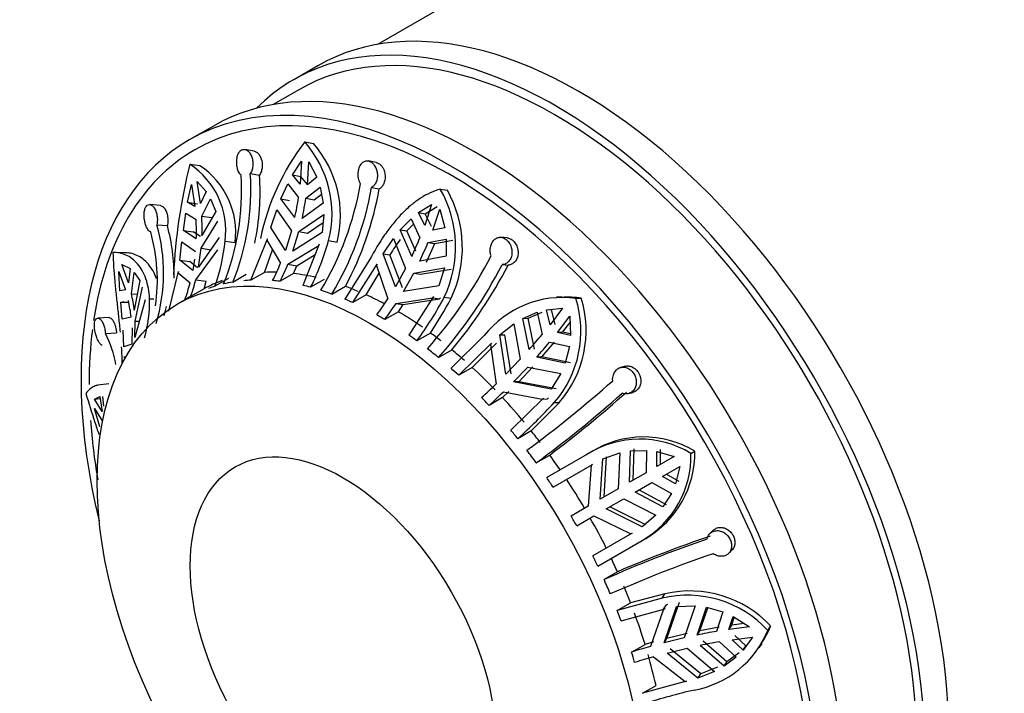
# Model space of a CAD drawing. Units: millimetres. Extents: x 0 to 1406, y 0 to 2721.
# Drawn here: x 74 to 118, y 293 to 323 of the extents above; entities that cross this region are included whole.
import ezdxf
from ezdxf import colors
from ezdxf.entities.mleader import LeaderData, LeaderLine
from ezdxf.math import Vec2, Vec3

# ---------------------------------------------------------------- set-up
doc = ezdxf.new("R2010")
doc.units = ezdxf.units.MM
doc.layers.add('DV7_Défaut', color=7, linetype='Continuous')
doc.layers.add('Défaut', color=7, linetype='Continuous')

# ---------------------------------------------------------------- blocks, each defined once
blk = doc.blocks.new('_DOT')
at = {"color": 0}
blk.add_line((0, 0), (-1, 0), dxfattribs=at)
at = {"color": 0, "const_width": 0.333}
blk.add_lwpolyline([(-0.1665, 0, 1), (0.1665, 0, 1)], format="xyb", close=True, dxfattribs=at)
blk = doc.blocks.new('SE6')
at = {"layer": 'DV7_Défaut', "color": 7, "linetype": 'Continuous'}
for p, q in [((115.96, 336.556), (90.061, 321.603)), ((87.426, 320.659), (86.365, 320.047)), ((86.615, 319.614), (85.465, 318.949)), ((82.83, 318.005), (81.769, 317.393)), ((86.849, 317.304), (87.233, 317.229)), ((84.627, 316.901), (84.211, 316.973)), ((86.311, 315.853), (86.702, 316.459)), ((86.702, 316.459), (86.646, 315.449)), ((86.973, 315.417), (87.029, 316.426)), ((87.029, 316.426), (87.378, 315.747)), ((89.997, 316.4), (89.65, 316.466)), ((81.788, 316.321), (82.236, 316.259)), ((82.117, 315.568), (82.514, 315.116)), ((82.27, 314.599), (82.117, 315.568)), ((84.457, 315.916), (84.864, 315.844)), ((86.311, 315.853), (86.684, 315.78)), ((86.646, 315.449), (86.311, 315.853)), ((86.98, 315.423), (86.684, 315.78)), ((87.378, 315.747), (86.973, 315.417)), ((81.697, 314.644), (81.867, 315.424)), ((81.867, 315.424), (82.02, 314.455)), ((82.514, 315.116), (82.27, 314.599)), ((85.805, 314.791), (86.1, 315.453)), ((86.1, 315.453), (86.575, 314.857)), ((86.901, 314.824), (87.528, 315.312)), ((87.528, 315.312), (87.669, 314.606)), ((89.793, 315.298), (90.132, 315.233)), ((92.819, 315.229), (93.128, 315.18)), ((82.318, 314.03), (82.708, 314.794)), ((82.708, 314.794), (82.936, 314.234)), ((85.805, 314.791), (86.176, 314.719)), ((86.413, 313.969), (85.805, 314.791)), ((86.901, 314.824), (87.272, 314.752)), ((87.272, 314.752), (87.591, 314.999)), ((80.497, 314.502), (80.028, 314.543)), ((81.697, 314.644), (82.133, 314.584)), ((82.02, 314.455), (81.697, 314.644)), ((82.936, 314.234), (82.327, 313.176)), ((85.357, 313.536), (85.622, 314.317)), ((85.622, 314.317), (86.272, 313.39)), ((87.669, 314.606), (86.74, 313.937)), ((91.856, 314.19), (92.438, 314.546)), ((92.438, 314.546), (92.134, 313.622)), ((92.156, 314.143), (92.675, 314.458)), ((92.487, 313.418), (92.792, 314.342)), ((92.792, 314.342), (93.011, 313.524)), ((81.509, 313.41), (81.616, 314.163)), ((81.616, 314.163), (82.068, 313.886)), ((82.293, 312.618), (83.033, 313.814)), ((82.318, 314.03), (82.75, 313.97)), ((86.598, 313.358), (87.697, 314.111)), ((87.697, 314.111), (87.62, 313.311)), ((91.054, 313.43), (91.529, 313.921)), ((91.529, 313.921), (91.923, 313.079)), ((91.856, 314.19), (92.156, 314.143)), ((92.134, 313.622), (91.856, 314.19)), ((92.433, 313.575), (92.156, 314.143)), ((80.343, 313.657), (80.803, 313.617)), ((81.509, 313.41), (81.942, 313.35)), ((82.077, 313.031), (81.509, 313.41)), ((82.264, 313.135), (81.942, 313.35)), ((86.002, 312.524), (85.357, 313.536)), ((86.272, 313.39), (86.002, 312.524)), ((86.329, 312.491), (86.598, 313.358)), ((86.598, 313.358), (86.973, 313.285)), ((86.973, 313.285), (87.663, 313.76)), ((91.054, 313.43), (91.352, 313.383)), ((91.56, 312.261), (91.054, 313.43)), ((91.352, 313.383), (91.641, 313.681)), ((91.741, 312.485), (91.352, 313.383)), ((93.011, 313.524), (92.487, 313.418)), ((83.083, 313.094), (82.176, 311.781)), ((83.347, 312.94), (83.786, 312.879)), ((84.482, 311.214), (85.205, 313.033)), ((85.205, 313.033), (85.187, 312.972)), ((85.187, 312.972), (85.786, 311.96)), ((87.62, 313.311), (86.329, 312.491)), ((87.902, 312.963), (88.279, 312.89)), ((90.302, 312.379), (90.751, 313.05)), ((90.751, 313.05), (91.292, 311.726)), ((92.276, 312.874), (93.075, 313.028)), ((92.574, 312.828), (93.374, 312.981)), ((93.075, 313.028), (93.071, 312.265)), ((95.757, 313.08), (95.488, 313.103)), ((81.351, 312.094), (81.445, 312.897)), ((81.445, 312.897), (82.043, 312.473)), ((82.054, 311.235), (83.033, 312.554)), ((82.176, 311.781), (82.293, 312.618)), ((82.293, 312.618), (82.73, 312.557)), ((85.075, 311.556), (85.435, 312.552)), ((86.113, 311.927), (87.471, 312.746)), ((87.491, 312.807), (86.768, 310.987)), ((87.471, 312.746), (87.491, 312.807)), ((92.213, 312.01), (92.574, 312.828)), ((92.276, 312.874), (92.574, 312.828)), ((78.999, 312.418), (78.509, 312.432)), ((81.351, 312.094), (81.788, 312.033)), ((81.926, 311.636), (81.351, 312.094)), ((81.996, 312.141), (81.926, 311.636)), ((86.501, 311.852), (87.306, 312.342)), ((89.709, 312.116), (88.61, 310.38)), ((90.302, 312.379), (90.603, 312.331)), ((90.842, 310.922), (90.302, 312.379)), ((91.149, 310.874), (90.603, 312.331)), ((93.071, 312.265), (91.913, 312.057)), ((78.803, 311.898), (79.161, 311.725)), ((79.097, 311.091), (78.803, 311.898)), ((79.161, 311.725), (79.097, 311.091)), ((82.135, 311.76), (81.788, 312.033)), ((86.113, 311.927), (86.501, 311.852)), ((86.358, 311.508), (86.501, 311.852)), ((88.963, 310.224), (90.042, 311.92)), ((90.042, 311.92), (90.012, 311.863)), ((90.012, 311.863), (90.515, 310.397)), ((91.292, 311.726), (90.842, 310.922)), ((91.646, 311.522), (92.996, 311.753)), ((91.947, 311.475), (93.295, 311.706)), ((92.996, 311.753), (92.752, 310.965)), ((95.539, 311.898), (95.803, 311.875)), ((78.668, 311.599), (78.962, 310.792)), ((78.719, 310.748), (78.668, 311.599)), ((79.223, 310.612), (79.349, 311.555)), ((79.592, 311.204), (79.347, 309.889)), ((79.349, 311.555), (79.592, 311.204)), ((80.871, 309.842), (81.292, 311.603)), ((81.292, 311.603), (81.285, 311.544)), ((81.285, 311.544), (81.804, 311.091)), ((82.054, 311.235), (82.507, 311.172)), ((83.494, 311.288), (82.9, 310.945)), ((83.685, 311.129), (84.279, 311.472)), ((85.075, 311.556), (84.482, 311.214)), ((86.358, 311.508), (85.764, 311.165)), ((87.705, 311.244), (87.111, 310.901)), ((89.557, 310.567), (90.131, 311.516)), ((91.196, 310.718), (91.646, 311.522)), ((91.646, 311.522), (91.947, 311.475)), ((78.962, 310.792), (78.719, 310.748)), ((79.384, 309.414), (79.715, 310.907)), ((82.42, 310.839), (81.827, 310.496)), ((82.42, 310.839), (82.507, 311.172)), ((88.047, 310.602), (88.641, 310.945)), ((92.752, 310.965), (91.196, 310.718)), ((79.223, 310.612), (79.48, 310.605)), ((79.832, 310.345), (79.369, 308.694)), ((80.017, 310.399), (80.202, 310.394)), ((81.701, 310.425), (81.234, 310.156)), ((89.557, 310.567), (88.963, 310.224)), ((90.868, 310.193), (92.484, 310.435)), ((91.181, 310.144), (92.788, 310.387)), ((92.517, 310.491), (91.438, 308.795)), ((92.484, 310.435), (92.517, 310.491)), ((92.484, 310.435), (92.788, 310.387)), ((92.788, 310.387), (92.821, 310.443)), ((92.99, 310.463), (93.293, 310.415)), ((98.162, 310.482), (97.931, 310.47)), ((98.789, 310.411), (99.023, 310.423)), ((78.758, 310.248), (78.885, 310.273)), ((78.758, 310.248), (79.102, 310.239)), ((78.82, 309.497), (78.758, 310.248)), ((80.746, 310.051), (80.65, 309.646)), ((90.868, 310.193), (91.181, 310.144)), ((90.971, 309.823), (91.181, 310.144)), ((97.489, 309.909), (98.201, 309.977)), ((97.489, 309.909), (97.716, 309.921)), ((97.648, 309.253), (97.489, 309.909)), ((98.201, 309.977), (97.648, 309.253)), ((97.875, 309.265), (97.716, 309.921)), ((78.239, 309.564), (77.743, 309.541)), ((79.212, 309.59), (78.82, 309.497)), ((90.971, 309.823), (90.377, 309.48)), ((96.456, 309.533), (97.076, 309.799)), ((96.456, 309.533), (96.682, 309.545)), ((96.733, 308.167), (96.456, 309.533)), ((96.682, 309.545), (97.302, 309.811)), ((96.96, 308.179), (96.682, 309.545)), ((97.076, 309.799), (97.297, 308.822)), ((97.975, 308.908), (98.527, 309.632)), ((98.527, 309.632), (98.556, 308.783)), ((79.248, 309.115), (79.234, 308.395)), ((79.369, 308.694), (79.384, 309.414)), ((79.384, 309.414), (79.569, 309.409)), ((95.434, 308.8), (96.05, 309.289)), ((96.05, 309.289), (96.339, 307.734)), ((98.201, 308.92), (98.537, 309.357)), ((78.078, 308.866), (78.566, 308.889)), ((78.894, 308.274), (78.856, 309.007)), ((92.385, 308.885), (91.792, 308.543)), ((94.755, 308.775), (93.291, 307.333)), ((95.434, 308.8), (95.662, 308.812)), ((95.709, 307.076), (95.434, 308.8)), ((95.941, 307.088), (95.662, 308.812)), ((98.201, 308.92), (97.975, 308.908)), ((98.556, 308.783), (97.975, 308.908)), ((98.554, 308.844), (98.201, 308.92)), ((79.234, 308.395), (78.894, 308.274)), ((92.737, 307.807), (93.331, 308.149)), ((93.633, 307.024), (95.068, 308.433)), ((94.227, 307.366), (95.298, 308.445)), ((95.068, 308.433), (95.024, 308.385)), ((95.024, 308.385), (95.27, 306.64)), ((97.286, 307.834), (97.85, 308.489)), ((97.624, 308.477), (98.504, 308.292)), ((98.504, 308.292), (98.32, 307.565)), ((78.9, 307.847), (78.9, 307.797)), ((96.339, 307.734), (95.709, 307.076)), ((97.286, 307.834), (97.06, 307.822)), ((98.32, 307.565), (97.06, 307.822)), ((98.546, 307.577), (97.286, 307.834)), ((94.227, 307.366), (93.633, 307.024)), ((96.036, 306.731), (96.666, 307.389)), ((96.268, 306.743), (96.894, 307.401)), ((96.666, 307.389), (98.125, 307.098)), ((100.959, 307.423), (100.761, 307.372)), ((98.125, 307.098), (97.697, 306.411)), ((78.231, 306.647), (77.75, 306.586)), ((96.268, 306.743), (96.036, 306.731)), ((97.697, 306.411), (96.036, 306.731)), ((97.925, 306.423), (96.268, 306.743)), ((77.592, 305.974), (77.828, 306.091)), ((77.592, 305.974), (77.841, 306.006)), ((77.828, 306.091), (77.935, 305.425)), ((78.015, 305.669), (77.962, 306.087)), ((95.557, 306.04), (94.964, 305.697)), ((95.557, 306.04), (95.833, 306.308)), ((95.597, 306.295), (97.309, 305.974)), ((97.354, 306.019), (95.92, 304.61)), ((97.309, 305.974), (97.354, 306.019)), ((97.309, 305.974), (97.539, 305.986)), ((97.539, 305.986), (97.584, 306.031)), ((101.097, 306.219), (101.292, 306.27)), ((77.935, 305.425), (77.592, 305.974)), ((77.592, 305.566), (77.935, 305.016)), ((77.828, 304.758), (77.592, 305.566)), ((96.824, 304.572), (98.065, 305.833)), ((97.836, 305.822), (98.065, 305.833)), ((96.824, 304.572), (96.23, 304.23)), ((97.04, 303.168), (97.634, 303.511)), ((99.275, 303.54), (97.501, 302.516)), ((99.577, 303.715), (99.36, 303.59)), ((99.971, 303.344), (100.714, 303.606)), ((100.031, 301.667), (100.137, 303.439)), ((100.714, 303.606), (100.645, 302.022)), ((101.146, 302.311), (101.19, 303.695)), ((101.19, 303.695), (101.895, 303.717)), ((101.31, 302.406), (101.354, 303.789)), ((101.895, 303.717), (101.881, 302.735)), ((102.35, 303.006), (102.353, 303.662)), ((103.113, 303.446), (102.35, 303.006)), ((102.353, 303.662), (103.113, 303.446)), ((102.515, 303.101), (102.518, 303.757)), ((103.85, 303.584), (104.02, 303.682)), ((97.781, 302.1), (99.517, 303.102)), ((99.462, 303.069), (99.329, 301.262)), ((99.517, 303.102), (99.462, 303.069)), ((99.862, 301.57), (99.971, 303.344)), ((102.6, 302.573), (103.363, 303.013)), ((103.363, 303.013), (103.169, 302.247)), ((77.717, 302.73), (77.697, 302.725)), ((101.881, 302.735), (101.146, 302.311)), ((103.169, 302.247), (102.6, 302.573)), ((103.335, 302.343), (102.765, 302.668)), ((101.396, 301.878), (102.131, 302.302)), ((102.131, 302.302), (102.988, 301.824)), ((100.645, 302.022), (99.862, 301.57)), ((102.616, 301.224), (101.396, 301.878)), ((102.78, 301.318), (101.56, 301.973)), ((102.988, 301.824), (102.616, 301.224)), ((99.329, 301.262), (98.575, 300.826)), ((100.112, 301.137), (100.895, 301.589)), ((101.869, 300.439), (100.281, 301.234)), ((100.895, 301.589), (102.302, 300.856)), ((98.825, 300.393), (99.579, 300.829)), ((99.579, 300.829), (101.21, 300.041)), ((101.703, 300.344), (100.112, 301.137)), ((102.302, 300.856), (101.703, 300.344)), ((101.267, 300.071), (99.531, 299.069)), ((101.21, 300.041), (101.267, 300.071)), ((104.83, 300.195), (104.687, 300.053)), ((99.751, 298.619), (101.702, 299.745)), ((101.702, 299.745), (101.868, 299.841)), ((105.51, 299.178), (105.654, 299.322)), ((100.62, 298.37), (100.026, 298.027)), ((102.706, 297.402), (101.194, 297.004)), ((102.581, 297.208), (102.706, 297.402)), ((102.581, 297.208), (100.6, 296.661)), ((100.6, 296.661), (101.194, 297.004)), ((102.649, 296.723), (102.775, 296.916)), ((102.837, 296.933), (102.775, 296.916)), ((102.795, 295.437), (103.347, 297.032)), ((100.774, 296.202), (102.711, 296.74)), ((102.649, 296.723), (102.072, 295.08)), ((102.711, 296.74), (102.649, 296.723)), ((102.669, 295.242), (103.222, 296.841)), ((103.222, 296.841), (104.032, 296.868)), ((104.032, 296.868), (103.554, 295.459)), ((104.126, 295.583), (104.534, 296.803)), ((104.249, 295.773), (104.588, 296.788)), ((104.534, 296.803), (105.255, 296.599)), ((105.255, 296.599), (104.975, 295.744)), ((105.524, 295.833), (105.706, 296.399)), ((105.524, 295.833), (105.647, 296.023)), ((105.647, 296.023), (105.758, 296.367)), ((106.194, 296.095), (105.647, 296.023)), ((105.706, 296.399), (106.427, 295.949)), ((103.678, 295.65), (102.795, 295.437)), ((104.126, 295.583), (104.249, 295.773)), ((105.098, 295.934), (104.249, 295.773)), ((106.427, 295.949), (105.524, 295.833)), ((107.232, 295.787), (107.36, 295.983)), ((101.238, 294.83), (101.831, 295.173)), ((102.201, 295.278), (101.831, 295.173)), ((103.554, 295.459), (102.669, 295.242)), ((102.669, 295.242), (102.795, 295.437)), ((105.429, 294.395), (104.385, 295.318)), ((105.111, 295.289), (105.846, 294.609)), ((105.659, 295.378), (106.562, 295.494)), ((106.148, 294.912), (105.659, 295.378)), ((106.272, 295.102), (105.783, 295.568)), ((106.562, 295.494), (106.148, 294.912)), ((106.855, 295.013), (106.981, 295.208)), ((102.804, 294.787), (103.689, 295.004)), ((104.16, 293.686), (102.804, 294.787)), ((104.284, 293.878), (102.931, 294.982)), ((103.689, 295.004), (104.891, 293.976)), ((105.306, 294.205), (104.261, 295.128)), ((105.969, 294.799), (105.429, 294.395)), ((106.148, 294.912), (106.272, 295.102)), ((102.208, 294.625), (103.596, 293.539)), ((105.846, 294.609), (105.306, 294.205)), ((105.306, 294.205), (105.429, 294.395)), ((104.891, 293.976), (104.16, 293.686)), ((104.16, 293.686), (104.284, 293.878)), ((105.014, 294.166), (104.284, 293.878)), ((103.658, 293.553), (101.721, 293.015)), ((103.596, 293.539), (103.658, 293.553)), ((101.721, 293.015), (102.315, 293.358))]:
    blk.add_line(p, q, dxfattribs=at)
for centre, radius, start, end in [((95.239, 310.896), 10.557, 142.6259, 168.1971), ((83.303, 314.145), 4.749, 345.5818, 41.6895), ((83.618, 314.062), 4.807, 345.8767, 41.2134), ((106.713, 310.184), 25.669, 166.1671, 177.1743), ((79.879, 313.391), 3.497, 352.5874, 56.9144), ((80.293, 313.323), 3.52, 352.7594, 56.5095), ((73.337, 315.103), 10.734, 337.7945, 3.8981), ((73.747, 315.186), 10.734, 337.7949, 3.8977), ((73.535, 315.136), 11.351, 348.3602, 3.5787), ((75.707, 317.848), 13.808, 329.1549, 350.0575), ((76.192, 317.682), 13.808, 329.1549, 350.0575), ((75.785, 317.818), 14.578, 331.869, 349.7846), ((88.353, 312.683), 5.141, 334.4261, 29.6846), ((88.578, 312.637), 5.212, 334.7688, 29.1953), ((74.204, 316.645), 12.499, 347.6385, 351.7749), ((74.53, 316.613), 12.499, 347.6385, 351.7749), ((72.268, 313.348), 9.815, 358.1524, 3.1427), ((72.518, 313.492), 9.815, 358.1524, 3.1426), ((72.797, 311.53), 7.84, 343.536, 15.7433), ((72.809, 311.419), 8.291, 359.2122, 15.3729), ((72.524, 311.211), 7.84, 351.7358, 15.744), ((74.807, 313.803), 8.583, 340.554, 354.233), ((76.63, 316.106), 11.702, 333.5896, 344.4202), ((97.629, 308.145), 8.178, 143.5611, 149.2093), ((77.202, 319.121), 15.913, 334.463, 337.684), ((77.555, 318.917), 15.913, 334.463, 337.6841), ((77.485, 321.317), 19.753, 318.3773, 332.7985), ((75.407, 316.241), 11.227, 333.306, 337.5853), ((75.733, 316.208), 11.228, 333.3061, 337.5853), ((77.971, 320.927), 19.753, 318.3771, 332.7987), ((77.329, 321.454), 20.81, 320.2594, 332.5953), ((74.166, 313.26), 8.144, 340.1585, 345.601), ((73.916, 313.116), 8.144, 340.1584, 345.6011), ((72.668, 309.118), 6.724, 6.5899, 12.8447), ((74.248, 310.24), 5.771, 344.2109, 1.5821), ((84.535, 305.517), 5.668, 118.5408, 121.4592), ((76.975, 319.191), 16.145, 323.924, 326.9963), ((78.471, 318.19), 16.447, 324.087, 331.9799), ((77.887, 318.521), 17.409, 326.3925, 332.2504), ((98.195, 306.083), 4.368, 82.1783, 141.9626), ((94.186, 308.973), 4.822, 319.1902, 17.3386), ((94.386, 308.996), 4.851, 319.3171, 17.102), ((98.424, 306.1), 4.364, 82.1039, 93.4129), ((72.533, 308.819), 6.723, 6.5898, 12.8447), ((77.329, 318.987), 16.145, 323.924, 326.9963), ((73.83, 306.662), 4.785, 10.0022, 27.4293), ((76.91, 325.818), 26.543, 318.3178, 320.184), ((77.237, 325.473), 26.542, 318.3178, 320.184), ((74.087, 328.431), 30.39, 312.5472, 314.1894), ((65.872, 345.529), 51.901, 306.3404, 311.7145), ((74.414, 328.086), 30.39, 312.5472, 314.1894), ((66.287, 344.973), 51.898, 306.3403, 311.7146), ((64.739, 347.094), 54.604, 307.0446, 311.634), ((75.747, 326.495), 30.254, 312.6121, 316.8952), ((101.768, 299.949), 4.359, 58.8886, 122.2462), ((101.598, 299.867), 4.346, 58.7803, 122.3155), ((99.52, 303.487), 4.332, 300.2484, 1.2759), ((99.669, 303.597), 4.352, 300.3546, 1.1179), ((73.203, 285.889), 29.443, 29.5135, 30.4865), ((122.963, 246.434), 56.538, 108.8467, 113.2775), ((122.005, 248.507), 54.179, 108.7875, 113.9341), ((122.281, 247.876), 54.176, 108.7874, 113.9342), ((103.691, 292.521), 4.817, 42.6844, 103.3319), ((103.797, 292.638), 4.887, 43.1985, 102.9033), ((103.218, 297.421), 4.334, 280.3821, 337.8446), ((109.501, 269.59), 26.543, 99.816, 101.6822), ((103.376, 297.574), 4.289, 326.7619, 338.2288), ((109.636, 269.135), 26.542, 99.816, 101.6822), ((110.352, 265.84), 30.39, 105.8106, 107.4528), ((110.488, 265.384), 30.39, 105.8106, 107.4528), ((110.859, 263.692), 30.254, 103.1048, 107.3879)]:
    blk.add_arc(centre, radius, start, end, dxfattribs=at)
for centre, major_axis, start_param, end_param in [((128.271, 317.683), (11.5, -19.919), 0, 3.141593), ((127.21, 317.07), (11.25, -19.486), 0, 3.141593), ((127.21, 317.07), (11.5, -19.919), 0, 3.350487), ((98.926, 300.74), (11.5, -19.919), 0, 3.141593), ((97.865, 300.128), (11.25, -19.486), 0, 3.141593), ((97.865, 300.128), (11.5, -19.919), 0, 3.295923), ((94.33, 298.087), (11.5, -19.919), 0, 3.141593), ((93.269, 297.475), (-11.5, 19.919), 2.1472, 6.283185), ((93.269, 297.475), (-11.25, 19.486), 2.338214, 6.283185), ((93.269, 297.475), (-11.5, 19.919), 0, 1.098782), ((93.269, 297.475), (-11.25, 19.486), 0, 0.627468), ((90.794, 296.046), (-8.5, 14.722), 6.180061, 6.268479), ((90.201, 295.703), (-8.5, 14.722), -0.289575, -0.259957), ((90.794, 296.046), (-8.5, 14.722), -0.337905, -0.289575), ((90.201, 295.703), (-8.5, 14.722), -0.407405, -0.377993), ((90.794, 296.046), (-8.5, 14.722), -0.495823, -0.407405), ((90.201, 295.703), (-8.5, 14.722), -0.132742, -0.103124), ((90.201, 295.703), (-8.5, 14.722), -0.212576, -0.171397), ((90.201, 295.703), (-8.5, 14.722), -0.525442, -0.495823), ((90.201, 295.703), (-8.5, 14.722), -0.605275, -0.564096), ((90.794, 296.046), (-8.5, 14.722), -0.652656, -0.605275), ((90.201, 295.703), (-8.5, 14.722), -0.682274, -0.652656), ((90.794, 296.046), (-8.5, 14.722), -0.748627, -0.682274), ((90.201, 295.703), (-8.5, 14.722), -0.800105, -0.770692), ((90.794, 296.046), (-8.5, 14.722), -0.888522, -0.800105), ((93.269, 297.475), (-11.25, 19.486), 0.65066, 0.787844), ((90.201, 295.703), (-8.5, 14.722), -0.918141, -0.888522), ((90.794, 296.046), (-8.5, 14.722), -0.956795, -0.918141), ((90.201, 295.703), (-8.5, 14.722), -0.997974, -0.956795), ((90.794, 296.046), (-8.5, 14.722), -1.045355, -0.997974), ((90.201, 295.703), (-8.5, 14.722), -1.074973, -1.045355), ((90.794, 296.046), (-8.5, 14.722), -1.163391, -1.074973), ((90.201, 295.703), (-8.5, 14.722), -1.192804, -1.163391), ((90.794, 296.046), (-8.5, 14.722), -1.281221, -1.192804), ((93.269, 297.475), (-11.25, 19.486), 0.871854, 1.005766), ((90.201, 295.703), (-8.5, 14.722), -1.31084, -1.281221), ((90.794, 296.046), (-8.5, 14.722), -1.349494, -1.31084), ((90.201, 295.703), (-8.5, 14.722), -1.390673, -1.349494), ((90.794, 296.046), (-8.5, 14.722), -1.438054, -1.390673), ((90.201, 295.703), (-8.5, 14.722), -1.467672, -1.438054), ((90.794, 296.046), (-8.5, 14.722), 4.727095, 4.815513), ((90.794, 296.046), (8.5, -14.722), 1.467672, 1.55609), ((90.201, 295.703), (8.5, -14.722), 1.438054, 1.467672), ((90.794, 296.046), (8.5, -14.722), 1.3994, 1.438054), ((90.201, 295.703), (8.5, -14.722), 1.35822, 1.3994), ((90.794, 296.046), (8.5, -14.722), 1.31084, 1.35822), ((90.201, 295.703), (8.5, -14.722), 1.281221, 1.31084), ((90.794, 296.046), (8.5, -14.722), 1.192804, 1.281221), ((90.201, 295.703), (8.5, -14.722), 1.163391, 1.192804), ((90.794, 296.046), (8.5, -14.722), 1.074973, 1.163391)]:
    blk.add_ellipse(centre, major_axis=major_axis, ratio=0.57735, start_param=start_param, end_param=end_param, dxfattribs=at)
for centre, major_axis in [((89.734, 295.433), (-8.5, 14.722)), ((88.54, 294.744), (-4.758, 8.241))]:
    blk.add_ellipse(centre, major_axis=major_axis, ratio=0.57735, dxfattribs=at)
for points, knots in [([(84.046, 315.833), (84.021, 315.857), (83.997, 315.888), (83.976, 315.922), (83.958, 315.951), (83.942, 315.983), (83.928, 316.017), (83.905, 316.074), (83.886, 316.138), (83.874, 316.204), (83.861, 316.27), (83.855, 316.34), (83.855, 316.408), (83.854, 316.477), (83.86, 316.546), (83.872, 316.61), (83.885, 316.674), (83.903, 316.734), (83.928, 316.785), (83.952, 316.836), (83.982, 316.879), (84.016, 316.911), (84.049, 316.942), (84.086, 316.963), (84.125, 316.972), (84.163, 316.98), (84.204, 316.978), (84.244, 316.965), (84.283, 316.952), (84.323, 316.928), (84.359, 316.895), (84.396, 316.861), (84.431, 316.818), (84.46, 316.767), (84.49, 316.716), (84.516, 316.656), (84.534, 316.592), (84.553, 316.527), (84.564, 316.457), (84.568, 316.388), (84.572, 316.318), (84.568, 316.247), (84.556, 316.181), (84.545, 316.115), (84.526, 316.052), (84.501, 315.998), (84.488, 315.968), (84.473, 315.941), (84.457, 315.916)], [0, 0, 0, 0, 0.049504, 0.049504, 0.049504, 0.090176, 0.090176, 0.090176, 0.157821, 0.157821, 0.157821, 0.225413, 0.225413, 0.225413, 0.293804, 0.293804, 0.293804, 0.362711, 0.362711, 0.362711, 0.430787, 0.430787, 0.430787, 0.496896, 0.496896, 0.496896, 0.561301, 0.561301, 0.561301, 0.625531, 0.625531, 0.625531, 0.691162, 0.691162, 0.691162, 0.758751, 0.758751, 0.758751, 0.827552, 0.827552, 0.827552, 0.896201, 0.896201, 0.896201, 0.963832, 0.963832, 0.963832, 1, 1, 1, 1]), ([(84.626, 316.901), (84.633, 316.9), (84.64, 316.898), (84.647, 316.896), (84.686, 316.886), (84.726, 316.864), (84.762, 316.833), (84.8, 316.801), (84.835, 316.76), (84.865, 316.711), (84.895, 316.661), (84.921, 316.603), (84.94, 316.54), (84.953, 316.499), (84.963, 316.454), (84.97, 316.41), (84.98, 316.342), (84.982, 316.272), (84.977, 316.204), (84.972, 316.136), (84.96, 316.069), (84.941, 316.008), (84.922, 315.948), (84.896, 315.892), (84.866, 315.846), (84.865, 315.846), (84.865, 315.845), (84.864, 315.844)], [0, 0, 0, 0, 0.023951, 0.023951, 0.023951, 0.165065, 0.165065, 0.165065, 0.308694, 0.308694, 0.308694, 0.456233, 0.456233, 0.456233, 0.554371, 0.554371, 0.554371, 0.702703, 0.702703, 0.702703, 0.851144, 0.851144, 0.851144, 0.998001, 0.998001, 0.998001, 1, 1, 1, 1]), ([(89.308, 315.464), (89.285, 315.502), (89.265, 315.545), (89.249, 315.59), (89.236, 315.627), (89.226, 315.667), (89.218, 315.707), (89.205, 315.774), (89.2, 315.844), (89.203, 315.912), (89.205, 315.98), (89.216, 316.048), (89.233, 316.111), (89.25, 316.174), (89.274, 316.233), (89.305, 316.283), (89.335, 316.333), (89.372, 316.376), (89.413, 316.407), (89.453, 316.438), (89.499, 316.459), (89.546, 316.467), (89.591, 316.475), (89.639, 316.472), (89.685, 316.457), (89.731, 316.443), (89.776, 316.417), (89.817, 316.382), (89.858, 316.348), (89.897, 316.303), (89.929, 316.253), (89.962, 316.201), (89.99, 316.142), (90.01, 316.08), (90.03, 316.016), (90.043, 315.947), (90.048, 315.878), (90.052, 315.809), (90.048, 315.738), (90.035, 315.672), (90.021, 315.606), (89.999, 315.543), (89.97, 315.488), (89.941, 315.433), (89.904, 315.386), (89.863, 315.349), (89.841, 315.329), (89.817, 315.312), (89.793, 315.298)], [0, 0, 0, 0, 0.049504, 0.049504, 0.049504, 0.090176, 0.090176, 0.090176, 0.157821, 0.157821, 0.157821, 0.225413, 0.225413, 0.225413, 0.293804, 0.293804, 0.293804, 0.362711, 0.362711, 0.362711, 0.430787, 0.430787, 0.430787, 0.496896, 0.496896, 0.496896, 0.561301, 0.561301, 0.561301, 0.625531, 0.625531, 0.625531, 0.691162, 0.691162, 0.691162, 0.758751, 0.758751, 0.758751, 0.827552, 0.827552, 0.827552, 0.896201, 0.896201, 0.896201, 0.963832, 0.963832, 0.963832, 1, 1, 1, 1]), ([(89.995, 316.4), (90.02, 316.395), (90.045, 316.387), (90.069, 316.376), (90.114, 316.356), (90.158, 316.325), (90.197, 316.285), (90.236, 316.245), (90.271, 316.196), (90.3, 316.142), (90.319, 316.107), (90.335, 316.07), (90.348, 316.032), (90.37, 315.968), (90.384, 315.898), (90.389, 315.829), (90.395, 315.76), (90.391, 315.689), (90.379, 315.622), (90.367, 315.556), (90.346, 315.492), (90.317, 315.436), (90.289, 315.381), (90.253, 315.331), (90.212, 315.293), (90.187, 315.269), (90.16, 315.249), (90.132, 315.233)], [0, 0, 0, 0, 0.0673869, 0.0673869, 0.0673869, 0.1912747, 0.1912747, 0.1912747, 0.3157069, 0.3157069, 0.3157069, 0.3940708, 0.3940708, 0.3940708, 0.5259798, 0.5259798, 0.5259798, 0.6578867, 0.6578867, 0.6578867, 0.7896541, 0.7896541, 0.7896541, 0.9197038, 0.9197038, 0.9197038, 1, 1, 1, 1]), ([(92.819, 315.229), (92.516, 315.143), (92.227, 315.008), (91.802, 314.733), (91.661, 314.628), (91.386, 314.397), (91.253, 314.272), (90.991, 314.002), (90.863, 313.857), (90.612, 313.547), (90.488, 313.381), (90.132, 312.867), (89.913, 312.502), (89.709, 312.116)], [0, 0, 0, 0, 0.25, 0.25, 0.375, 0.375, 0.5, 0.5, 0.625, 0.625, 0.75, 0.75, 1, 1, 1, 1]), ([(80.07, 313.338), (80.047, 313.346), (80.024, 313.36), (80.002, 313.38), (79.984, 313.396), (79.967, 313.417), (79.95, 313.441), (79.922, 313.48), (79.896, 313.529), (79.873, 313.585), (79.851, 313.641), (79.831, 313.704), (79.816, 313.769), (79.801, 313.835), (79.79, 313.905), (79.785, 313.974), (79.779, 314.043), (79.779, 314.113), (79.784, 314.177), (79.79, 314.241), (79.801, 314.3), (79.818, 314.351), (79.834, 314.401), (79.856, 314.443), (79.882, 314.474), (79.907, 314.505), (79.936, 314.526), (79.968, 314.536), (79.999, 314.546), (80.033, 314.546), (80.066, 314.535), (80.1, 314.523), (80.135, 314.501), (80.167, 314.469), (80.2, 314.436), (80.232, 314.393), (80.258, 314.342), (80.286, 314.291), (80.309, 314.231), (80.326, 314.167), (80.344, 314.103), (80.355, 314.033), (80.361, 313.964), (80.366, 313.895), (80.365, 313.825), (80.358, 313.76), (80.355, 313.724), (80.349, 313.69), (80.343, 313.657)], [0, 0, 0, 0, 0.049504, 0.049504, 0.049504, 0.090176, 0.090176, 0.090176, 0.157821, 0.157821, 0.157821, 0.225413, 0.225413, 0.225413, 0.293804, 0.293804, 0.293804, 0.362711, 0.362711, 0.362711, 0.430787, 0.430787, 0.430787, 0.496896, 0.496896, 0.496896, 0.561301, 0.561301, 0.561301, 0.625531, 0.625531, 0.625531, 0.691162, 0.691162, 0.691162, 0.758751, 0.758751, 0.758751, 0.827552, 0.827552, 0.827552, 0.896201, 0.896201, 0.896201, 0.963832, 0.963832, 0.963832, 1, 1, 1, 1]), ([(80.496, 314.502), (80.519, 314.5), (80.542, 314.493), (80.565, 314.481), (80.599, 314.463), (80.632, 314.434), (80.663, 314.396), (80.694, 314.358), (80.723, 314.309), (80.747, 314.254), (80.771, 314.198), (80.79, 314.134), (80.803, 314.068), (80.812, 314.024), (80.818, 313.979), (80.822, 313.933), (80.827, 313.866), (80.827, 313.797), (80.82, 313.732), (80.817, 313.693), (80.811, 313.654), (80.803, 313.617)], [0, 0, 0, 0, 0.111338, 0.111338, 0.111338, 0.277275, 0.277275, 0.277275, 0.447438, 0.447438, 0.447438, 0.619449, 0.619449, 0.619449, 0.731512, 0.731512, 0.731512, 0.898076, 0.898076, 0.898076, 1, 1, 1, 1]), ([(95.053, 312.287), (95.038, 312.334), (95.026, 312.384), (95.02, 312.434), (95.015, 312.475), (95.014, 312.517), (95.015, 312.558), (95.018, 312.626), (95.03, 312.694), (95.05, 312.755), (95.069, 312.817), (95.098, 312.874), (95.132, 312.922), (95.167, 312.971), (95.209, 313.012), (95.255, 313.042), (95.301, 313.073), (95.352, 313.093), (95.405, 313.1), (95.457, 313.108), (95.512, 313.104), (95.566, 313.088), (95.617, 313.072), (95.669, 313.045), (95.716, 313.009), (95.761, 312.973), (95.804, 312.928), (95.84, 312.877), (95.876, 312.826), (95.906, 312.767), (95.928, 312.706), (95.95, 312.644), (95.965, 312.577), (95.971, 312.511), (95.976, 312.443), (95.973, 312.374), (95.96, 312.31), (95.947, 312.245), (95.925, 312.182), (95.894, 312.128), (95.863, 312.074), (95.823, 312.026), (95.778, 311.989), (95.733, 311.953), (95.681, 311.926), (95.628, 311.911), (95.599, 311.903), (95.569, 311.899), (95.539, 311.898)], [0, 0, 0, 0, 0.049504, 0.049504, 0.049504, 0.090176, 0.090176, 0.090176, 0.157821, 0.157821, 0.157821, 0.225413, 0.225413, 0.225413, 0.293804, 0.293804, 0.293804, 0.362711, 0.362711, 0.362711, 0.430787, 0.430787, 0.430787, 0.496896, 0.496896, 0.496896, 0.561301, 0.561301, 0.561301, 0.625531, 0.625531, 0.625531, 0.691162, 0.691162, 0.691162, 0.758751, 0.758751, 0.758751, 0.827552, 0.827552, 0.827552, 0.896201, 0.896201, 0.896201, 0.963832, 0.963832, 0.963832, 1, 1, 1, 1]), ([(95.757, 313.08), (95.779, 313.078), (95.802, 313.074), (95.825, 313.068), (95.877, 313.054), (95.929, 313.028), (95.976, 312.993), (96.023, 312.959), (96.066, 312.914), (96.103, 312.864), (96.125, 312.833), (96.145, 312.8), (96.162, 312.766), (96.192, 312.706), (96.214, 312.64), (96.227, 312.573), (96.24, 312.506), (96.244, 312.437), (96.239, 312.371), (96.234, 312.303), (96.219, 312.237), (96.195, 312.178), (96.171, 312.118), (96.137, 312.064), (96.097, 312.019), (96.057, 311.974), (96.01, 311.938), (95.959, 311.914), (95.91, 311.891), (95.857, 311.878), (95.803, 311.875)], [0, 0, 0, 0, 0.047731, 0.047731, 0.047731, 0.157836, 0.157836, 0.157836, 0.265276, 0.265276, 0.265276, 0.329056, 0.329056, 0.329056, 0.440763, 0.440763, 0.440763, 0.55234, 0.55234, 0.55234, 0.665759, 0.665759, 0.665759, 0.7798, 0.7798, 0.7798, 0.892681, 0.892681, 0.892681, 1, 1, 1, 1]), ([(80.017, 310.399), (80.006, 310.724), (79.952, 311.016), (79.816, 311.405), (79.761, 311.526), (79.636, 311.746), (79.567, 311.844), (79.341, 312.107), (79.164, 312.239), (78.794, 312.405), (78.601, 312.442), (78.406, 312.43)], [0, 0, 0, 0, 0.25, 0.25, 0.375, 0.375, 0.5, 0.5, 0.75, 0.75, 1, 1, 1, 1]), ([(78.406, 312.43), (78.418, 312.019), (78.448, 311.6), (78.508, 310.958), (78.53, 310.74), (78.576, 310.308), (78.6, 310.094), (78.647, 309.671), (78.67, 309.461), (78.702, 309.145), (78.713, 309.037), (78.723, 308.93)], [0, 0, 0, 0, 0.362138, 0.362138, 0.543207, 0.543207, 0.724276, 0.724276, 0.905345, 0.905345, 1, 1, 1, 1]), ([(80.331, 311.278), (80.286, 311.402), (80.234, 311.516), (80.113, 311.73), (80.043, 311.83), (79.817, 312.094), (79.646, 312.224), (79.372, 312.35), (79.277, 312.38), (79.088, 312.416), (78.992, 312.422), (78.897, 312.416)], [0, 0, 0, 0, 0.161213, 0.161213, 0.328971, 0.328971, 0.664485, 0.664485, 0.832243, 0.832243, 1, 1, 1, 1]), ([(77.934, 308.35), (77.92, 308.352), (77.905, 308.359), (77.89, 308.37), (77.864, 308.388), (77.837, 308.417), (77.811, 308.455), (77.784, 308.493), (77.758, 308.541), (77.733, 308.595), (77.708, 308.65), (77.684, 308.712), (77.664, 308.777), (77.643, 308.842), (77.626, 308.912), (77.613, 308.98), (77.601, 309.047), (77.593, 309.115), (77.591, 309.178), (77.589, 309.239), (77.592, 309.296), (77.601, 309.346), (77.609, 309.394), (77.623, 309.435), (77.64, 309.466), (77.658, 309.497), (77.679, 309.519), (77.704, 309.531), (77.728, 309.543), (77.756, 309.544), (77.784, 309.534), (77.813, 309.524), (77.843, 309.503), (77.872, 309.472), (77.901, 309.44), (77.93, 309.397), (77.955, 309.347), (77.981, 309.296), (78.003, 309.237), (78.022, 309.174), (78.04, 309.111), (78.055, 309.043), (78.065, 308.976), (78.071, 308.939), (78.075, 308.903), (78.078, 308.866)], [0, 0, 0, 0, 0.042791, 0.042791, 0.042791, 0.113959, 0.113959, 0.113959, 0.18507, 0.18507, 0.18507, 0.257024, 0.257024, 0.257024, 0.32952, 0.32952, 0.32952, 0.401141, 0.401141, 0.401141, 0.470693, 0.470693, 0.470693, 0.538452, 0.538452, 0.538452, 0.606027, 0.606027, 0.606027, 0.675077, 0.675077, 0.675077, 0.746186, 0.746186, 0.746186, 0.81857, 0.81857, 0.81857, 0.890795, 0.890795, 0.890795, 0.961948, 0.961948, 0.961948, 1, 1, 1, 1]), ([(78.239, 309.564), (78.263, 309.565), (78.289, 309.557), (78.314, 309.54), (78.343, 309.522), (78.373, 309.491), (78.4, 309.452), (78.427, 309.412), (78.453, 309.362), (78.476, 309.306), (78.49, 309.269), (78.504, 309.229), (78.515, 309.187), (78.532, 309.125), (78.546, 309.058), (78.555, 308.992), (78.56, 308.958), (78.564, 308.923), (78.566, 308.889)], [0, 0, 0, 0, 0.1763785, 0.1763785, 0.1763785, 0.375456, 0.375456, 0.375456, 0.57631, 0.57631, 0.57631, 0.706833, 0.706833, 0.706833, 0.901149, 0.901149, 0.901149, 1, 1, 1, 1]), ([(100.408, 306.786), (100.403, 306.836), (100.404, 306.886), (100.41, 306.934), (100.416, 306.974), (100.424, 307.012), (100.437, 307.049), (100.457, 307.11), (100.487, 307.166), (100.523, 307.213), (100.56, 307.26), (100.605, 307.299), (100.654, 307.328), (100.704, 307.357), (100.759, 307.376), (100.816, 307.382), (100.873, 307.389), (100.933, 307.385), (100.992, 307.368), (101.049, 307.352), (101.107, 307.324), (101.159, 307.287), (101.21, 307.251), (101.258, 307.204), (101.298, 307.152), (101.337, 307.101), (101.37, 307.043), (101.395, 306.982), (101.419, 306.922), (101.435, 306.857), (101.442, 306.794), (101.449, 306.73), (101.447, 306.665), (101.436, 306.604), (101.424, 306.542), (101.402, 306.482), (101.372, 306.43), (101.341, 306.378), (101.3, 306.332), (101.254, 306.296), (101.207, 306.26), (101.152, 306.234), (101.095, 306.219), (101.038, 306.205), (100.977, 306.201), (100.917, 306.21), (100.885, 306.214), (100.852, 306.222), (100.821, 306.233)], [0, 0, 0, 0, 0.049504, 0.049504, 0.049504, 0.090176, 0.090176, 0.090176, 0.157821, 0.157821, 0.157821, 0.225413, 0.225413, 0.225413, 0.293804, 0.293804, 0.293804, 0.362711, 0.362711, 0.362711, 0.430787, 0.430787, 0.430787, 0.496896, 0.496896, 0.496896, 0.561301, 0.561301, 0.561301, 0.625531, 0.625531, 0.625531, 0.691162, 0.691162, 0.691162, 0.758751, 0.758751, 0.758751, 0.827552, 0.827552, 0.827552, 0.896201, 0.896201, 0.896201, 0.963832, 0.963832, 0.963832, 1, 1, 1, 1]), ([(100.96, 307.423), (100.974, 307.427), (100.989, 307.43), (101.004, 307.432), (101.061, 307.441), (101.121, 307.437), (101.18, 307.422), (101.237, 307.408), (101.295, 307.381), (101.348, 307.345), (101.4, 307.31), (101.449, 307.265), (101.49, 307.213), (101.514, 307.182), (101.537, 307.148), (101.556, 307.113), (101.588, 307.055), (101.612, 306.991), (101.627, 306.927), (101.642, 306.863), (101.648, 306.797), (101.644, 306.733), (101.64, 306.669), (101.626, 306.606), (101.603, 306.55), (101.58, 306.492), (101.546, 306.44), (101.505, 306.396), (101.465, 306.353), (101.415, 306.318), (101.361, 306.294), (101.339, 306.284), (101.316, 306.276), (101.293, 306.27)], [0, 0, 0, 0, 0.028701, 0.028701, 0.028701, 0.138928, 0.138928, 0.138928, 0.248086, 0.248086, 0.248086, 0.354449, 0.354449, 0.354449, 0.417942, 0.417942, 0.417942, 0.523225, 0.523225, 0.523225, 0.628373, 0.628373, 0.628373, 0.735534, 0.735534, 0.735534, 0.845114, 0.845114, 0.845114, 0.955286, 0.955286, 0.955286, 1, 1, 1, 1]), ([(77.751, 306.586), (77.696, 306.579), (77.641, 306.562), (77.459, 306.479), (77.334, 306.374), (77.219, 306.222)], [0, 0, 0, 0, 0.3028584, 0.3028584, 1, 1, 1, 1]), ([(77.219, 306.222), (77.339, 305.802), (77.47, 305.392), (77.666, 304.796), (77.73, 304.604), (77.792, 304.417)], [0, 0, 0, 0, 0.676883, 0.676883, 1, 1, 1, 1]), ([(104.557, 299.799), (104.565, 299.845), (104.579, 299.888), (104.599, 299.928), (104.615, 299.961), (104.634, 299.992), (104.657, 300.019), (104.694, 300.065), (104.74, 300.103), (104.791, 300.13), (104.843, 300.157), (104.9, 300.174), (104.959, 300.18), (105.018, 300.186), (105.081, 300.18), (105.143, 300.164), (105.204, 300.148), (105.266, 300.12), (105.322, 300.083), (105.378, 300.047), (105.431, 300.001), (105.475, 299.948), (105.518, 299.897), (105.555, 299.839), (105.582, 299.778), (105.609, 299.72), (105.627, 299.657), (105.636, 299.596), (105.644, 299.535), (105.643, 299.474), (105.633, 299.418), (105.622, 299.36), (105.602, 299.306), (105.573, 299.258), (105.543, 299.21), (105.504, 299.167), (105.458, 299.134), (105.411, 299.101), (105.356, 299.076), (105.298, 299.063), (105.24, 299.049), (105.176, 299.046), (105.113, 299.055), (105.05, 299.063), (104.987, 299.082), (104.927, 299.111), (104.895, 299.126), (104.863, 299.145), (104.833, 299.166)], [0, 0, 0, 0, 0.049504, 0.049504, 0.049504, 0.090176, 0.090176, 0.090176, 0.157821, 0.157821, 0.157821, 0.225413, 0.225413, 0.225413, 0.293804, 0.293804, 0.293804, 0.362711, 0.362711, 0.362711, 0.430787, 0.430787, 0.430787, 0.496896, 0.496896, 0.496896, 0.561301, 0.561301, 0.561301, 0.625531, 0.625531, 0.625531, 0.691162, 0.691162, 0.691162, 0.758751, 0.758751, 0.758751, 0.827552, 0.827552, 0.827552, 0.896201, 0.896201, 0.896201, 0.963832, 0.963832, 0.963832, 1, 1, 1, 1]), ([(104.83, 300.195), (104.858, 300.223), (104.891, 300.248), (104.925, 300.267), (104.976, 300.296), (105.032, 300.314), (105.091, 300.322), (105.15, 300.329), (105.213, 300.326), (105.275, 300.311), (105.336, 300.296), (105.398, 300.27), (105.455, 300.235), (105.512, 300.2), (105.565, 300.155), (105.611, 300.103), (105.64, 300.071), (105.666, 300.035), (105.688, 299.998), (105.722, 299.942), (105.748, 299.881), (105.765, 299.82), (105.781, 299.759), (105.788, 299.696), (105.786, 299.636), (105.783, 299.577), (105.771, 299.518), (105.75, 299.466), (105.728, 299.413), (105.696, 299.364), (105.656, 299.324), (105.656, 299.324), (105.655, 299.323), (105.654, 299.322)], [0, 0, 0, 0, 0.074155, 0.074155, 0.074155, 0.181926, 0.181926, 0.181926, 0.291262, 0.291262, 0.291262, 0.401445, 0.401445, 0.401445, 0.510573, 0.510573, 0.510573, 0.579287, 0.579287, 0.579287, 0.682809, 0.682809, 0.682809, 0.786281, 0.786281, 0.786281, 0.89064, 0.89064, 0.89064, 0.997752, 0.997752, 0.997752, 1, 1, 1, 1])]:
    blk.add_open_spline(points, degree=3, knots=knots, dxfattribs=at)
blk.add_open_spline([(78.775, 308.273), (78.791, 308.016), (78.801, 307.773), (78.801, 307.543)], degree=3, dxfattribs=at)

msp = doc.modelspace()

# ---------------------------------------------------------------- block references
at = {"layer": 'Défaut'}
msp.add_blockref('SE6', (0, 0), dxfattribs=at)

# ---------------------------------------------------------------- leaders
at = {"layer": 'Défaut', "color": 7, "linetype": 'Continuous'}
ml = msp.add_multileader_mtext('Standard', dxfattribs=at)
ml.set_content('{\\pxsm0.9;\\fSolid Edge ISO|b1||i0||c0|p34;\\W1.;13/11/2019\\P}', color=256)
ml.set_leader_properties()
ml.set_arrow_properties(name='DOT')
ml.build(insert=Vec2(0, 0))
ml.multileader.update_dxf_attribs({"leader_type": 0, "dogleg_length": 0, "arrow_head_size": 12})
ctx = ml.context
ctx.base_point, ctx.char_height, ctx.arrow_head_size, ctx.landing_gap_size = Vec3(1058.315, 2713.954), 12, 12, 4.2
notes = []
notes.append((ctx, [(0, (0, 0, 0), (0, 0), (1, 0), 1, [])]))
ctx.mtext.insert = Vec3(1060.315, 2720.074)
ml = msp.add_multileader_mtext('Standard', dxfattribs=at)
ml.set_content('{\\pxsm0.9;\\fArial|b1||i0||c0|p34;\\W1.;TWF6H2\\P}', color=256)
ml.set_leader_properties()
ml.set_arrow_properties(name='DOT')
ml.build(insert=Vec2(0, 0))
ml.multileader.update_dxf_attribs({"leader_type": 0, "dogleg_length": 0, "arrow_head_size": 12})
ctx = ml.context
ctx.base_point, ctx.char_height, ctx.arrow_head_size, ctx.landing_gap_size = Vec3(339.188, 2713.786), 12, 12, 4.2
notes.append((ctx, [(0, (0, 0, 0), (0, 0), (1, 0), 1, [])]))
ctx.mtext.insert = Vec3(341.188, 2719.888)
for ctx, leaders in notes:
    for number, flags, end, landing, length, lines in leaders:
        leader = LeaderData()
        leader.index, (leader.has_last_leader_line, leader.has_dogleg_vector, leader.attachment_direction) = number, flags
        leader.last_leader_point, leader.dogleg_vector, leader.dogleg_length = Vec3(end), Vec3(landing), length
        for number, points, colour, breaks in lines:
            line = LeaderLine()
            line.index, line.vertices, line.color, line.breaks = number, Vec3.list(points), colors.encode_raw_color(colour), breaks
            leader.lines.append(line)
        ctx.leaders.append(leader)

doc.saveas('drawing.dxf')
